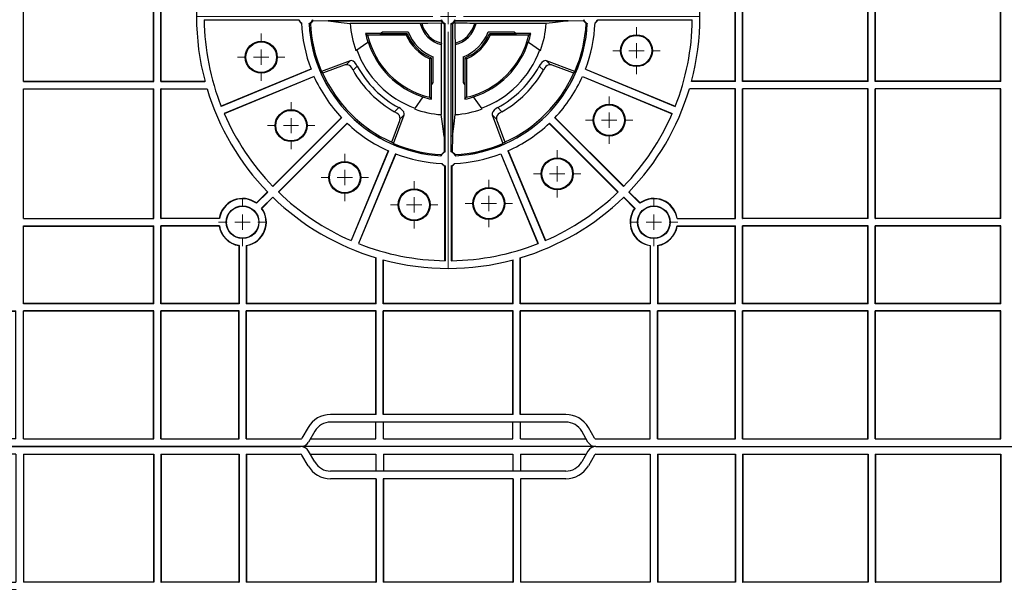
# Model space of a CAD drawing. Units: inches. Extents: x -3999 to 113262, y 545 to 10932.
# Drawn here: x 13111 to 13432, y 8252 to 8436 of the extents above; entities that cross this region are included whole.
import ezdxf

# ---------------------------------------------------------------- set-up
doc = ezdxf.new("R2010")
doc.units = ezdxf.units.IN
doc.header["$MEASUREMENT"] = 0
doc.layers.get('0').update_dxf_attribs({"lineweight": 0})
doc.layers.add('Dims', color=7, linetype='Continuous')

# ---------------------------------------------------------------- blocks, each defined once
blk = doc.blocks.new('SW_CENTERMARKSYMBOL_55')
at = {"color": 0, "linetype": 'Continuous', "lineweight": 0}
for p, q in [((0, 0.0197), (0, 0.3238)), ((-0.0197, 0), (-0.3238, 0)), ((0, 0), (-0.0098, 0)), ((0, 0), (0, 0.0098)), ((0, 0), (0, -0.0098)), ((0, 0), (0.0098, 0)), ((0.0197, 0), (0.3238, 0)), ((0, -0.0197), (0, -0.3238))]:
    blk.add_line(p, q, dxfattribs=at)
blk = doc.blocks.new('SW_CENTERMARKSYMBOL_58')
at = {"color": 0, "linetype": 'Continuous', "lineweight": 0}
for p, q in [((0, 0.0197), (0, 0.0304)), ((-0.0197, 0), (-0.0304, 0)), ((0, 0), (-0.0098, 0)), ((0, 0), (0, 0.0098)), ((0, 0), (0, -0.0098)), ((0, 0), (0.0098, 0)), ((0.0197, 0), (0.0304, 0)), ((0, -0.0197), (0, -0.0304))]:
    blk.add_line(p, q, dxfattribs=at)
blk = doc.blocks.new('SW_CENTERMARKSYMBOL_63')
at = {"color": 0, "linetype": 'Continuous', "lineweight": 0}
for p, q in [((0, 0.0197), (0, 0.0304)), ((-0.0197, 0), (-0.0304, 0)), ((0, 0), (-0.0098, 0)), ((0, 0), (0, 0.0098)), ((0, 0), (0, -0.0098)), ((0, 0), (0.0098, 0)), ((0.0197, 0), (0.0304, 0)), ((0, -0.0197), (0, -0.0304))]:
    blk.add_line(p, q, dxfattribs=at)
blk = doc.blocks.new('SW_CENTERMARKSYMBOL_64')
at = {"color": 0, "linetype": 'Continuous', "lineweight": 0}
for p, q in [((0, 0.0197), (0, 0.0304)), ((-0.0197, 0), (-0.0304, 0)), ((0, 0), (-0.0098, 0)), ((0, 0), (0, 0.0098)), ((0, 0), (0, -0.0098)), ((0, 0), (0.0098, 0)), ((0.0197, 0), (0.0304, 0)), ((0, -0.0197), (0, -0.0304))]:
    blk.add_line(p, q, dxfattribs=at)
blk = doc.blocks.new('SW_CENTERMARKSYMBOL_65')
at = {"color": 0, "linetype": 'Continuous', "lineweight": 0}
for p, q in [((0, 0.0197), (0, 0.0304)), ((-0.0197, 0), (-0.0304, 0)), ((0, 0), (-0.0098, 0)), ((0, 0), (0, 0.0098)), ((0, 0), (0, -0.0098)), ((0, 0), (0.0098, 0)), ((0.0197, 0), (0.0304, 0)), ((0, -0.0197), (0, -0.0304))]:
    blk.add_line(p, q, dxfattribs=at)
blk = doc.blocks.new('SW_CENTERMARKSYMBOL_66')
at = {"color": 0, "linetype": 'Continuous', "lineweight": 0}
for p, q in [((0, 0.0197), (0, 0.0304)), ((-0.0197, 0), (-0.0304, 0)), ((0, 0), (-0.0098, 0)), ((0, 0), (0, 0.0098)), ((0, 0), (0, -0.0098)), ((0, 0), (0.0098, 0)), ((0.0197, 0), (0.0304, 0)), ((0, -0.0197), (0, -0.0304))]:
    blk.add_line(p, q, dxfattribs=at)
blk = doc.blocks.new('SW_CENTERMARKSYMBOL_67')
at = {"color": 0, "linetype": 'Continuous', "lineweight": 0}
for p, q in [((0, 0.0197), (0, 0.0304)), ((-0.0197, 0), (-0.0304, 0)), ((0, 0), (-0.0098, 0)), ((0, 0), (0, 0.0098)), ((0, 0), (0, -0.0098)), ((0, 0), (0.0098, 0)), ((0.0197, 0), (0.0304, 0)), ((0, -0.0197), (0, -0.0304))]:
    blk.add_line(p, q, dxfattribs=at)
blk = doc.blocks.new('SW_CENTERMARKSYMBOL_68')
at = {"color": 0, "linetype": 'Continuous', "lineweight": 0}
for p, q in [((0, 0.0197), (0, 0.0304)), ((-0.0197, 0), (-0.0304, 0)), ((0, 0), (-0.0098, 0)), ((0, 0), (0, 0.0098)), ((0, 0), (0, -0.0098)), ((0, 0), (0.0098, 0)), ((0.0197, 0), (0.0304, 0)), ((0, -0.0197), (0, -0.0304))]:
    blk.add_line(p, q, dxfattribs=at)
blk = doc.blocks.new('SW_CENTERMARKSYMBOL_69')
at = {"color": 0, "linetype": 'Continuous', "lineweight": 0}
for p, q in [((0, 0.0197), (0, 0.0304)), ((-0.0197, 0), (-0.0304, 0)), ((0, 0), (-0.0098, 0)), ((0, 0), (0, 0.0098)), ((0, 0), (0, -0.0098)), ((0, 0), (0.0098, 0)), ((0.0197, 0), (0.0304, 0)), ((0, -0.0197), (0, -0.0304))]:
    blk.add_line(p, q, dxfattribs=at)
blk = doc.blocks.new('SW_CENTERMARKSYMBOL_74')
at = {"color": 0, "linetype": 'Continuous', "lineweight": 0}
for p, q in [((0, 0.0197), (0, 0.0309)), ((-0.0197, 0), (-0.0309, 0)), ((0, 0), (-0.0098, 0)), ((0, 0), (0, 0.0098)), ((0, 0), (0, -0.0098)), ((0, 0), (0.0098, 0)), ((0.0197, 0), (0.0309, 0)), ((0, -0.0197), (0, -0.0309))]:
    blk.add_line(p, q, dxfattribs=at)
blk = doc.blocks.new('SW_CENTERMARKSYMBOL_75')
at = {"color": 0, "linetype": 'Continuous', "lineweight": 0}
for p, q in [((0, 0.0197), (0, 0.0309)), ((-0.0197, 0), (-0.0309, 0)), ((0, 0), (-0.0098, 0)), ((0, 0), (0, 0.0098)), ((0, 0), (0, -0.0098)), ((0, 0), (0.0098, 0)), ((0.0197, 0), (0.0309, 0)), ((0, -0.0197), (0, -0.0309))]:
    blk.add_line(p, q, dxfattribs=at)
blk = doc.blocks.new('Half Unit Top Cover')
at = {"color": 7, "linetype": 'Continuous', "lineweight": 25}
for p, q in [((16620.67, 6568.63), (16397.18, 6568.63)), ((16620.67, 6568.63), (16717.11, 6568.63)), ((16623.27, 6567.13), (16625.29, 6563.63)), ((16712.49, 6563.63), (16714.51, 6567.13)), ((16900.61, 6568.63), (16717.11, 6568.63)), ((16997.05, 6568.63), (16900.61, 6568.63)), ((16905.23, 6563.63), (16903.21, 6567.13)), ((16994.45, 6567.13), (16992.43, 6563.63)), ((16997.05, 6568.63), (17220.54, 6568.63)), ((16529.42, 6566.13), (16488.43, 6566.13)), ((16488.43, 6566.13), (16488.43, 6524.3)), ((16488.51, 6566.13), (16488.51, 6524.39)), ((16529.34, 6566.13), (16529.34, 6524.39)), ((16529.42, 6566.13), (16529.42, 6524.3)), ((16572.75, 6566.13), (16531.75, 6566.13)), ((16531.75, 6566.13), (16531.75, 6524.3)), ((16531.84, 6566.13), (16531.84, 6524.39)), ((16572.66, 6566.13), (16572.66, 6524.39)), ((16572.75, 6566.13), (16572.75, 6524.3)), ((16600.57, 6566.13), (16575.07, 6566.13)), ((16575.07, 6566.13), (16575.07, 6524.3)), ((16575.16, 6566.13), (16575.16, 6524.39)), ((16600.48, 6566.13), (16600.48, 6524.39)), ((16600.57, 6566.13), (16600.57, 6524.3)), ((16602.89, 6566.13), (16602.89, 6524.3)), ((16620.67, 6566.13), (16602.89, 6566.13)), ((16602.98, 6566.13), (16602.98, 6524.39)), ((16621.1, 6565.88), (16623.12, 6562.38)), ((16645.25, 6566.13), (16623.84, 6566.13)), ((16645.25, 6566.13), (16645.25, 6560.63)), ((16690.03, 6566.13), (16647.75, 6566.13)), ((16647.75, 6566.13), (16647.75, 6560.63)), ((16690.03, 6566.13), (16690.03, 6560.63)), ((16692.53, 6566.13), (16692.53, 6560.63)), ((16713.94, 6566.13), (16692.53, 6566.13)), ((16714.66, 6562.38), (16716.68, 6565.88)), ((16734.89, 6566.13), (16717.11, 6566.13)), ((16734.8, 6566.13), (16734.8, 6524.39)), ((16734.89, 6566.13), (16734.89, 6524.3)), ((16737.21, 6566.13), (16737.21, 6524.3)), ((16762.71, 6566.13), (16737.21, 6566.13)), ((16737.3, 6566.13), (16737.3, 6524.39)), ((16762.62, 6566.13), (16762.62, 6524.39)), ((16762.71, 6566.13), (16762.71, 6524.3)), ((16807.61, 6566.13), (16765.03, 6566.13)), ((16765.03, 6566.13), (16765.03, 6524.3)), ((16765.12, 6566.13), (16765.12, 6524.39)), ((16807.61, 6566.13), (16807.61, 6524.3)), ((16810.11, 6566.13), (16852.69, 6566.13)), ((16810.11, 6566.13), (16810.11, 6524.3)), ((16852.6, 6566.13), (16852.6, 6524.39)), ((16852.69, 6566.13), (16852.69, 6524.3)), ((16855.01, 6566.13), (16855.01, 6524.3)), ((16855.01, 6566.13), (16880.51, 6566.13)), ((16855.1, 6566.13), (16855.1, 6524.39)), ((16880.42, 6566.13), (16880.42, 6524.39)), ((16880.51, 6566.13), (16880.51, 6524.3)), ((16882.83, 6566.13), (16882.83, 6524.3)), ((16882.83, 6566.13), (16900.61, 6566.13)), ((16882.92, 6566.13), (16882.92, 6524.39)), ((16903.06, 6562.38), (16901.04, 6565.88)), ((16903.78, 6566.13), (16925.19, 6566.13)), ((16925.19, 6566.13), (16925.19, 6560.63)), ((16927.69, 6566.13), (16969.97, 6566.13)), ((16927.69, 6566.13), (16927.69, 6560.63)), ((16969.97, 6566.13), (16969.97, 6560.63)), ((16972.47, 6566.13), (16972.47, 6560.63)), ((16972.47, 6566.13), (16993.88, 6566.13)), ((16996.62, 6565.88), (16994.6, 6562.38)), ((16997.05, 6566.13), (17014.83, 6566.13)), ((17014.74, 6566.13), (17014.74, 6524.39)), ((17014.83, 6566.13), (17014.83, 6524.3)), ((17017.15, 6566.13), (17042.65, 6566.13)), ((17017.15, 6566.13), (17017.15, 6524.3)), ((17017.24, 6566.13), (17017.24, 6524.39)), ((17042.56, 6566.13), (17042.56, 6524.39)), ((17042.65, 6566.13), (17042.65, 6524.3)), ((17044.97, 6566.13), (17085.97, 6566.13)), ((17044.97, 6566.13), (17044.97, 6524.3)), ((17045.06, 6566.13), (17045.06, 6524.39)), ((17085.88, 6566.13), (17085.88, 6524.39)), ((17085.97, 6566.13), (17085.97, 6524.3)), ((17088.3, 6566.13), (17129.29, 6566.13)), ((17088.3, 6566.13), (17088.3, 6524.3)), ((17088.38, 6566.13), (17088.38, 6524.39)), ((17129.21, 6566.13), (17129.21, 6524.39)), ((17129.29, 6566.13), (17129.29, 6524.3)), ((16630.48, 6560.63), (16707.3, 6560.63)), ((16987.24, 6560.63), (16910.42, 6560.63)), ((16630.48, 6558.13), (16645.34, 6558.13)), ((16645.25, 6558.13), (16645.25, 6524.39)), ((16645.34, 6558.13), (16645.34, 6524.3)), ((16647.67, 6558.13), (16647.67, 6524.3)), ((16647.67, 6558.13), (16690.11, 6558.13)), ((16647.75, 6558.13), (16647.75, 6524.39)), ((16690.03, 6558.13), (16690.03, 6524.39)), ((16690.11, 6558.13), (16690.11, 6524.3)), ((16692.44, 6558.13), (16707.3, 6558.13)), ((16692.44, 6558.13), (16692.44, 6524.3)), ((16692.53, 6558.13), (16692.53, 6524.39)), ((16925.28, 6558.13), (16910.42, 6558.13)), ((16925.19, 6558.13), (16925.19, 6524.39)), ((16925.28, 6558.13), (16925.28, 6524.3)), ((16927.6, 6558.13), (16927.6, 6524.3)), ((16970.05, 6558.13), (16927.6, 6558.13)), ((16927.69, 6558.13), (16927.69, 6524.39)), ((16969.97, 6558.13), (16969.97, 6524.39)), ((16970.05, 6558.13), (16970.05, 6524.3)), ((16987.24, 6558.13), (16972.38, 6558.13)), ((16972.38, 6558.13), (16972.38, 6524.3)), ((16972.47, 6558.13), (16972.47, 6524.39)), ((16488.43, 6524.3), (16488.51, 6524.39)), ((16488.43, 6524.3), (16529.42, 6524.3)), ((16488.51, 6524.39), (16529.34, 6524.39)), ((16529.42, 6524.3), (16529.34, 6524.39)), ((16531.75, 6524.3), (16531.84, 6524.39)), ((16531.75, 6524.3), (16572.75, 6524.3)), ((16531.84, 6524.39), (16572.66, 6524.39)), ((16572.75, 6524.3), (16572.66, 6524.39)), ((16575.07, 6524.3), (16575.16, 6524.39)), ((16575.07, 6524.3), (16600.57, 6524.3)), ((16575.16, 6524.39), (16600.48, 6524.39)), ((16600.48, 6524.39), (16600.57, 6524.3)), ((16602.98, 6524.39), (16602.89, 6524.3)), ((16602.89, 6524.3), (16645.34, 6524.3)), ((16602.98, 6524.39), (16645.25, 6524.39)), ((16645.25, 6524.39), (16645.34, 6524.3)), ((16647.75, 6524.39), (16647.67, 6524.3)), ((16647.67, 6524.3), (16690.11, 6524.3)), ((16647.75, 6524.39), (16690.03, 6524.39)), ((16690.03, 6524.39), (16690.11, 6524.3)), ((16692.53, 6524.39), (16692.44, 6524.3)), ((16692.44, 6524.3), (16734.89, 6524.3)), ((16692.53, 6524.39), (16734.8, 6524.39)), ((16734.8, 6524.39), (16734.89, 6524.3)), ((16737.3, 6524.39), (16737.21, 6524.3)), ((16737.21, 6524.3), (16762.71, 6524.3)), ((16737.3, 6524.39), (16762.62, 6524.39)), ((16762.71, 6524.3), (16762.62, 6524.39)), ((16765.03, 6524.3), (16765.12, 6524.39)), ((16765.03, 6524.3), (16807.61, 6524.3)), ((16765.12, 6524.39), (16807.61, 6524.39)), ((16852.6, 6524.39), (16810.11, 6524.39)), ((16852.69, 6524.3), (16810.11, 6524.3)), ((16852.69, 6524.3), (16852.6, 6524.39)), ((16855.01, 6524.3), (16855.1, 6524.39)), ((16880.51, 6524.3), (16855.01, 6524.3)), ((16880.42, 6524.39), (16855.1, 6524.39)), ((16880.42, 6524.39), (16880.51, 6524.3)), ((16882.92, 6524.39), (16882.83, 6524.3)), ((16925.28, 6524.3), (16882.83, 6524.3)), ((16925.19, 6524.39), (16882.92, 6524.39)), ((16925.19, 6524.39), (16925.28, 6524.3)), ((16927.69, 6524.39), (16927.6, 6524.3)), ((16970.05, 6524.3), (16927.6, 6524.3)), ((16969.97, 6524.39), (16927.69, 6524.39)), ((16969.97, 6524.39), (16970.05, 6524.3)), ((16972.47, 6524.39), (16972.38, 6524.3)), ((17014.83, 6524.3), (16972.38, 6524.3)), ((17014.74, 6524.39), (16972.47, 6524.39)), ((17014.74, 6524.39), (17014.83, 6524.3)), ((17017.24, 6524.39), (17017.15, 6524.3)), ((17042.65, 6524.3), (17017.15, 6524.3)), ((17042.56, 6524.39), (17017.24, 6524.39)), ((17042.65, 6524.3), (17042.56, 6524.39)), ((17044.97, 6524.3), (17045.06, 6524.39)), ((17085.97, 6524.3), (17044.97, 6524.3)), ((17085.88, 6524.39), (17045.06, 6524.39)), ((17085.97, 6524.3), (17085.88, 6524.39)), ((17088.3, 6524.3), (17088.38, 6524.39)), ((17129.29, 6524.3), (17088.3, 6524.3)), ((17129.21, 6524.39), (17088.38, 6524.39)), ((17129.29, 6524.3), (17129.21, 6524.39)), ((16488.43, 6521.97), (16529.42, 6521.97)), ((16488.43, 6521.97), (16488.43, 6496.48)), ((16488.43, 6521.97), (16488.51, 6521.89)), ((16488.51, 6521.89), (16488.51, 6496.57)), ((16488.51, 6521.89), (16529.34, 6521.89)), ((16529.42, 6521.97), (16529.34, 6521.89)), ((16529.34, 6521.89), (16529.34, 6496.57)), ((16529.42, 6521.97), (16529.42, 6496.48)), ((16531.75, 6521.97), (16572.75, 6521.97)), ((16531.75, 6521.97), (16531.75, 6496.48)), ((16531.75, 6521.97), (16531.84, 6521.89)), ((16531.84, 6521.89), (16531.84, 6496.57)), ((16531.84, 6521.89), (16572.66, 6521.89)), ((16572.75, 6521.97), (16572.66, 6521.89)), ((16572.66, 6521.89), (16572.66, 6496.57)), ((16572.75, 6521.97), (16572.75, 6496.48)), ((16575.07, 6521.97), (16600.57, 6521.97)), ((16575.07, 6521.97), (16575.07, 6496.48)), ((16575.07, 6521.97), (16575.16, 6521.89)), ((16575.16, 6521.89), (16575.16, 6496.57)), ((16575.16, 6521.89), (16600.48, 6521.89)), ((16600.57, 6521.97), (16600.48, 6521.89)), ((16600.48, 6502.96), (16600.48, 6521.89)), ((16600.57, 6502.89), (16600.57, 6521.97)), ((16602.89, 6521.97), (16645.34, 6521.97)), ((16602.89, 6502.89), (16602.89, 6521.97)), ((16602.89, 6521.97), (16602.98, 6521.89)), ((16602.98, 6502.96), (16602.98, 6521.89)), ((16602.98, 6521.89), (16645.25, 6521.89)), ((16645.25, 6521.89), (16645.34, 6521.97)), ((16645.25, 6521.89), (16645.25, 6506.92)), ((16645.34, 6521.97), (16645.34, 6506.94)), ((16647.67, 6521.97), (16690.11, 6521.97)), ((16647.67, 6521.97), (16647.67, 6507.6)), ((16647.75, 6521.89), (16647.67, 6521.97)), ((16647.75, 6521.89), (16647.75, 6507.63)), ((16647.75, 6521.89), (16690.03, 6521.89)), ((16690.03, 6521.89), (16690.11, 6521.97)), ((16690.03, 6521.89), (16690.03, 6507.63)), ((16690.11, 6521.97), (16690.11, 6507.6)), ((16692.44, 6521.97), (16734.89, 6521.97)), ((16692.44, 6521.97), (16692.44, 6506.94)), ((16692.53, 6521.89), (16692.44, 6521.97)), ((16692.53, 6521.89), (16692.53, 6506.92)), ((16692.53, 6521.89), (16734.8, 6521.89)), ((16734.89, 6521.97), (16734.8, 6521.89)), ((16734.8, 6502.96), (16734.8, 6521.89)), ((16734.89, 6502.89), (16734.89, 6521.97)), ((16737.21, 6521.97), (16762.71, 6521.97)), ((16737.21, 6502.89), (16737.21, 6521.97)), ((16737.21, 6521.97), (16737.3, 6521.89)), ((16737.3, 6502.96), (16737.3, 6521.89)), ((16737.3, 6521.89), (16762.62, 6521.89)), ((16762.71, 6521.97), (16762.62, 6521.89)), ((16762.62, 6521.89), (16762.62, 6496.57)), ((16762.71, 6521.97), (16762.71, 6496.48)), ((16765.03, 6521.97), (16807.61, 6521.97)), ((16765.03, 6521.97), (16765.03, 6496.48)), ((16765.03, 6521.97), (16765.12, 6521.89)), ((16765.12, 6521.89), (16765.12, 6496.57)), ((16765.12, 6521.89), (16807.61, 6521.89)), ((16807.61, 6521.97), (16807.61, 6496.48)), ((16667.73, 6476.95), (16667.73, 6507.88)), ((16667.89, 6476.94), (16667.89, 6507.88)), ((16669.89, 6476.94), (16669.89, 6507.88)), ((16670.05, 6507.88), (16670.05, 6476.95)), ((16649.3, 6471.97), (16637.15, 6501.3)), ((16649.38, 6472), (16637.23, 6501.33)), ((16651.69, 6472.96), (16639.54, 6502.29)), ((16651.76, 6472.99), (16639.61, 6502.32)), ((16686.02, 6472.99), (16698.17, 6502.32)), ((16686.09, 6472.96), (16698.24, 6502.29)), ((16688.4, 6472), (16700.55, 6501.33)), ((16688.48, 6471.97), (16700.63, 6501.3)), ((16488.43, 6496.48), (16488.51, 6496.57)), ((16488.43, 6496.48), (16529.42, 6496.48)), ((16488.51, 6496.57), (16529.34, 6496.57)), ((16529.42, 6496.48), (16529.34, 6496.57)), ((16531.75, 6496.48), (16531.84, 6496.57)), ((16531.75, 6496.48), (16572.75, 6496.48)), ((16531.84, 6496.57), (16572.66, 6496.57)), ((16572.75, 6496.48), (16572.66, 6496.57)), ((16575.16, 6496.57), (16575.07, 6496.48)), ((16594.16, 6496.48), (16575.07, 6496.48)), ((16594.08, 6496.57), (16575.16, 6496.57)), ((16743.62, 6496.48), (16762.71, 6496.48)), ((16743.7, 6496.57), (16762.62, 6496.57)), ((16762.71, 6496.48), (16762.62, 6496.57)), ((16765.12, 6496.57), (16765.03, 6496.48)), ((16807.61, 6496.48), (16765.03, 6496.48)), ((16807.61, 6496.57), (16765.12, 6496.57)), ((16488.43, 6494.15), (16529.42, 6494.15)), ((16488.43, 6494.15), (16488.43, 6451.71)), ((16488.43, 6494.15), (16488.51, 6494.07)), ((16488.51, 6494.07), (16488.51, 6451.79)), ((16488.51, 6494.07), (16529.34, 6494.07)), ((16529.42, 6494.15), (16529.34, 6494.07)), ((16529.34, 6494.07), (16529.34, 6451.79)), ((16529.42, 6494.15), (16529.42, 6451.71)), ((16531.75, 6494.15), (16572.75, 6494.15)), ((16531.75, 6494.15), (16531.75, 6451.71)), ((16531.75, 6494.15), (16531.84, 6494.07)), ((16531.84, 6494.07), (16531.84, 6451.79)), ((16531.84, 6494.07), (16572.66, 6494.07)), ((16572.75, 6494.15), (16572.66, 6494.07)), ((16572.66, 6494.07), (16572.66, 6451.79)), ((16572.75, 6494.15), (16572.75, 6451.71)), ((16594.16, 6494.15), (16575.07, 6494.15)), ((16575.07, 6494.15), (16575.07, 6451.71)), ((16575.16, 6494.07), (16575.07, 6494.15)), ((16575.16, 6494.07), (16575.16, 6451.79)), ((16594.08, 6494.07), (16575.16, 6494.07)), ((16743.62, 6494.15), (16762.71, 6494.15)), ((16743.7, 6494.07), (16762.62, 6494.07)), ((16762.71, 6494.15), (16762.62, 6494.07)), ((16762.62, 6494.07), (16762.62, 6451.79)), ((16762.71, 6494.15), (16762.71, 6451.71)), ((16807.61, 6494.15), (16765.03, 6494.15)), ((16765.03, 6494.15), (16765.03, 6451.71)), ((16765.12, 6494.07), (16765.03, 6494.15)), ((16765.12, 6494.07), (16765.12, 6451.79)), ((16807.61, 6494.07), (16765.12, 6494.07)), ((16807.61, 6494.15), (16807.61, 6451.71)), ((16607.91, 6490.78), (16611.57, 6487.12)), ((16608.02, 6490.79), (16611.63, 6487.18)), ((16729.76, 6490.79), (16726.15, 6487.18)), ((16729.87, 6490.78), (16726.21, 6487.12)), ((16606.25, 6489.03), (16609.87, 6485.41)), ((16606.26, 6489.14), (16609.93, 6485.48)), ((16731.52, 6489.14), (16727.85, 6485.48)), ((16731.53, 6489.03), (16727.91, 6485.41)), ((16634.03, 6461.14), (16611.58, 6483.59)), ((16634.08, 6461.19), (16611.63, 6483.65)), ((16635.85, 6462.96), (16613.4, 6485.41)), ((16635.91, 6463.02), (16613.46, 6485.47)), ((16701.87, 6463.02), (16724.32, 6485.47)), ((16701.93, 6462.96), (16724.38, 6485.41)), ((16703.7, 6461.19), (16726.15, 6483.65)), ((16703.75, 6461.14), (16726.2, 6483.59)), ((16667.52, 6467.33), (16667.59, 6472.34)), ((16667.89, 6472.36), (16667.89, 6430.45)), ((16669.89, 6472.36), (16669.89, 6430.45)), ((16670.26, 6467.33), (16670.19, 6472.34)), ((16650.53, 6468.88), (16650.3, 6469.1)), ((16653.06, 6462.13), (16650.53, 6468.88)), ((16654.49, 6460.23), (16651.01, 6469.55)), ((16667.52, 6430.46), (16667.52, 6467.33)), ((16667.52, 6467.33), (16667.52, 6467.33)), ((16667.52, 6430.46), (16667.52, 6467.33)), ((16670.26, 6430.46), (16670.26, 6467.33)), ((16670.26, 6467.33), (16670.26, 6467.33)), ((16670.26, 6430.46), (16670.26, 6467.33)), ((16686.77, 6469.55), (16683.29, 6460.23)), ((16687.25, 6468.88), (16684.72, 6462.13)), ((16687.25, 6468.88), (16687.48, 6469.1)), ((16653.18, 6461.54), (16654.49, 6460.23)), ((16684.6, 6461.54), (16683.29, 6460.23)), ((16625.05, 6447.67), (16595.71, 6459.82)), ((16625.08, 6447.74), (16595.75, 6459.89)), ((16651.35, 6459.24), (16652.12, 6459.67)), ((16651.35, 6459.24), (16652.72, 6457.88)), ((16657.85, 6458.3), (16660.59, 6454.4)), ((16666.63, 6437.29), (16666.63, 6460.18)), ((16671.15, 6437.29), (16671.15, 6460.18)), ((16677.19, 6454.4), (16679.93, 6458.3)), ((16686.43, 6459.24), (16685.06, 6457.88)), ((16685.66, 6459.67), (16686.43, 6459.24)), ((16712.7, 6447.74), (16742.03, 6459.89)), ((16712.73, 6447.67), (16742.07, 6459.82)), ((16624.06, 6445.28), (16594.73, 6457.43)), ((16624.09, 6445.36), (16594.76, 6457.51)), ((16663.42, 6455.13), (16662.89, 6454.48)), ((16662.89, 6441.9), (16662.89, 6454.48)), ((16663.42, 6450.35), (16663.42, 6455.13)), ((16674.36, 6455.13), (16674.36, 6450.35)), ((16674.36, 6455.13), (16674.89, 6454.48)), ((16674.89, 6454.48), (16674.89, 6441.9)), ((16713.69, 6445.36), (16743.02, 6457.51)), ((16713.72, 6445.28), (16743.05, 6457.43)), ((16488.43, 6451.71), (16488.51, 6451.79)), ((16488.43, 6451.71), (16529.42, 6451.71)), ((16488.51, 6451.79), (16529.34, 6451.79)), ((16529.42, 6451.71), (16529.34, 6451.79)), ((16531.75, 6451.71), (16531.84, 6451.79)), ((16531.75, 6451.71), (16572.75, 6451.71)), ((16531.84, 6451.79), (16572.66, 6451.79)), ((16572.75, 6451.71), (16572.66, 6451.79)), ((16575.07, 6451.71), (16575.16, 6451.79)), ((16575.07, 6451.71), (16590.1, 6451.71)), ((16575.16, 6451.79), (16590.13, 6451.79)), ((16660.64, 6454.32), (16660.59, 6454.4)), ((16677.19, 6454.4), (16677.14, 6454.32)), ((16762.62, 6451.79), (16747.65, 6451.79)), ((16762.71, 6451.71), (16747.68, 6451.71)), ((16762.62, 6451.79), (16762.71, 6451.71)), ((16765.12, 6451.79), (16765.03, 6451.71)), ((16807.61, 6451.71), (16765.03, 6451.71)), ((16807.61, 6451.79), (16765.12, 6451.79)), ((16488.43, 6449.38), (16529.42, 6449.38)), ((16488.43, 6449.38), (16488.43, 6406.93)), ((16488.43, 6449.38), (16488.51, 6449.29)), ((16488.51, 6449.29), (16488.51, 6407.02)), ((16488.51, 6449.29), (16529.34, 6449.29)), ((16529.42, 6449.38), (16529.34, 6449.29)), ((16529.34, 6449.29), (16529.34, 6407.02)), ((16529.42, 6449.38), (16529.42, 6406.93)), ((16531.75, 6449.38), (16572.75, 6449.38)), ((16531.75, 6449.38), (16531.75, 6406.93)), ((16531.75, 6449.38), (16531.84, 6449.29)), ((16531.84, 6449.29), (16531.84, 6407.02)), ((16531.84, 6449.29), (16572.66, 6449.29)), ((16572.75, 6449.38), (16572.66, 6449.29)), ((16572.66, 6449.29), (16572.66, 6407.02)), ((16572.75, 6449.38), (16572.75, 6406.93)), ((16575.07, 6449.38), (16589.44, 6449.38)), ((16575.07, 6449.38), (16575.07, 6406.93)), ((16575.07, 6449.38), (16575.16, 6449.29)), ((16575.16, 6449.29), (16575.16, 6407.02)), ((16575.16, 6449.29), (16589.42, 6449.29)), ((16663.42, 6450.35), (16663.33, 6450.48)), ((16663.33, 6450.48), (16663.33, 6441.61)), ((16663.42, 6450.35), (16663.89, 6449.68)), ((16663.89, 6449.68), (16663.89, 6441.23)), ((16673.89, 6449.68), (16674.36, 6450.35)), ((16673.89, 6441.23), (16673.89, 6449.68)), ((16674.45, 6450.48), (16674.36, 6450.35)), ((16674.45, 6441.61), (16674.45, 6450.48)), ((16762.71, 6449.38), (16748.34, 6449.38)), ((16762.62, 6449.29), (16748.36, 6449.29)), ((16762.62, 6449.29), (16762.71, 6449.38)), ((16762.62, 6449.29), (16762.62, 6407.02)), ((16762.71, 6449.38), (16762.71, 6406.93)), ((16807.61, 6449.38), (16765.03, 6449.38)), ((16765.03, 6449.38), (16765.03, 6406.93)), ((16765.12, 6449.29), (16765.03, 6449.38)), ((16765.12, 6449.29), (16765.12, 6407.02)), ((16807.61, 6449.29), (16765.12, 6449.29)), ((16807.61, 6449.38), (16807.61, 6406.93)), ((16627.5, 6446.03), (16636.81, 6442.56)), ((16627.94, 6446.74), (16628.17, 6446.52)), ((16628.17, 6446.52), (16634.91, 6443.99)), ((16637.38, 6444.92), (16637.8, 6445.69)), ((16637.8, 6445.69), (16639.17, 6444.32)), ((16699.98, 6445.69), (16698.61, 6444.32)), ((16699.98, 6445.69), (16700.4, 6444.92)), ((16700.97, 6442.56), (16710.28, 6446.03)), ((16702.87, 6443.99), (16709.61, 6446.52)), ((16709.84, 6446.74), (16709.61, 6446.52)), ((16635.5, 6443.87), (16636.81, 6442.56)), ((16663.33, 6441.61), (16662.89, 6441.9)), ((16674.45, 6441.61), (16674.89, 6441.9)), ((16702.28, 6443.87), (16700.97, 6442.56)), ((16642.65, 6436.46), (16638.75, 6439.19)), ((16699.03, 6439.19), (16695.13, 6436.46)), ((16642.65, 6436.46), (16642.72, 6436.41)), ((16666.65, 6436.82), (16666.63, 6437.29)), ((16671.13, 6436.82), (16671.15, 6437.29)), ((16695.06, 6436.41), (16695.13, 6436.46)), ((16641.92, 6433.63), (16642.57, 6434.16)), ((16641.92, 6433.63), (16646.69, 6433.63)), ((16642.57, 6434.16), (16655.15, 6434.16)), ((16655.44, 6433.71), (16646.57, 6433.71)), ((16646.57, 6433.71), (16646.69, 6433.63)), ((16647.37, 6433.16), (16646.69, 6433.63)), ((16655.82, 6433.16), (16647.37, 6433.16)), ((16655.44, 6433.71), (16655.15, 6434.16)), ((16690.41, 6433.16), (16681.96, 6433.16)), ((16682.34, 6433.71), (16682.63, 6434.16)), ((16691.21, 6433.71), (16682.34, 6433.71)), ((16682.63, 6434.16), (16695.21, 6434.16)), ((16691.09, 6433.63), (16690.41, 6433.16)), ((16691.09, 6433.63), (16691.21, 6433.71)), ((16691.09, 6433.63), (16695.86, 6433.63)), ((16695.86, 6433.63), (16695.21, 6434.16)), ((16589.17, 6429.32), (16620.1, 6429.32)), ((16629.71, 6429.53), (16624.71, 6429.46)), ((16666.58, 6429.53), (16629.71, 6429.53)), ((16629.71, 6429.53), (16629.71, 6429.53)), ((16629.71, 6429.53), (16666.58, 6429.53)), ((16636.87, 6430.41), (16659.76, 6430.41)), ((16659.76, 6430.41), (16660.23, 6430.4)), ((16666.58, 6429.53), (16666.58, 6429.53)), ((16666.73, 6430.31), (16666.97, 6430.08)), ((16667.52, 6430.46), (16667.52, 6430.46)), ((16670.26, 6430.46), (16670.26, 6430.46)), ((16671.05, 6430.31), (16670.81, 6430.08)), ((16671.2, 6429.53), (16671.2, 6429.53)), ((16708.07, 6429.53), (16671.2, 6429.53)), ((16671.2, 6429.53), (16708.07, 6429.53)), ((16677.55, 6430.4), (16678.02, 6430.41)), ((16678.02, 6430.41), (16700.91, 6430.41)), ((16713.07, 6429.46), (16708.07, 6429.53)), ((16708.07, 6429.53), (16708.07, 6429.53)), ((16717.68, 6429.32), (16748.61, 6429.32))]:
    blk.add_line(p, q, dxfattribs=at)
at = {"color": 7, "linetype": 'Continuous', "lineweight": 25, "flags": 128}
for points in [[(16600.57, 6502.89), (16600.5, 6502.95), (16600.48, 6502.96)], [(16602.89, 6502.89), (16602.96, 6502.95), (16602.98, 6502.96)], [(16734.89, 6502.89), (16734.82, 6502.95), (16734.8, 6502.96)], [(16737.21, 6502.89), (16737.28, 6502.95), (16737.3, 6502.96)], [(16594.16, 6496.48), (16594.1, 6496.55), (16594.08, 6496.57)], [(16743.62, 6496.48), (16743.68, 6496.55), (16743.7, 6496.57)], [(16594.16, 6494.15), (16594.1, 6494.09), (16594.08, 6494.07)], [(16743.62, 6494.15), (16743.68, 6494.09), (16743.7, 6494.07)], [(16607.91, 6490.78), (16607.99, 6490.79), (16608.02, 6490.79)], [(16729.87, 6490.78), (16729.79, 6490.79), (16729.76, 6490.79)], [(16606.26, 6489.14), (16606.26, 6489.05), (16606.25, 6489.03)], [(16731.52, 6489.14), (16731.52, 6489.05), (16731.53, 6489.03)], [(16666.53, 6473.58), (16666.54, 6473.58), (16666.62, 6473.59)], [(16666.69, 6473.19), (16666.68, 6473.2), (16666.53, 6473.58)], [(16667.59, 6472.34), (16666.92, 6472.89), (16666.69, 6473.19)], [(16671.09, 6473.19), (16670.37, 6472.45), (16670.19, 6472.34)], [(16671.25, 6473.58), (16671.21, 6473.46), (16671.09, 6473.19)], [(16671.16, 6473.59), (16671.17, 6473.59), (16671.25, 6473.58)], [(16667.52, 6467.33), (16667, 6463.15), (16666.63, 6460.18)], [(16670.26, 6467.33), (16670.78, 6463.15), (16671.15, 6460.18)], [(16652.72, 6457.88), (16653.09, 6458.09), (16653.86, 6458.68), (16654.32, 6459.24), (16654.53, 6459.74), (16654.49, 6460.22), (16654.49, 6460.23)], [(16683.29, 6460.23), (16683.23, 6459.94), (16683.42, 6459.3), (16683.9, 6458.7), (16684.52, 6458.2), (16685.06, 6457.88)], [(16636.81, 6442.56), (16637.11, 6442.5), (16637.75, 6442.69), (16638.34, 6443.16), (16638.85, 6443.79), (16639.17, 6444.32)], [(16698.61, 6444.32), (16698.83, 6443.95), (16699.42, 6443.19), (16699.97, 6442.72), (16700.48, 6442.52), (16700.95, 6442.55), (16700.97, 6442.56)], [(16623.46, 6430.42), (16623.46, 6430.43), (16623.46, 6430.52)], [(16623.46, 6430.52), (16623.59, 6430.48), (16623.86, 6430.36)], [(16623.86, 6430.36), (16624.59, 6429.64), (16624.71, 6429.46)], [(16629.71, 6429.53), (16633.9, 6430.05), (16636.87, 6430.41)], [(16671.05, 6430.31), (16675.53, 6430.35), (16677.55, 6430.4)], [(16708.07, 6429.53), (16703.88, 6430.05), (16700.91, 6430.41)], [(16713.07, 6429.46), (16713.62, 6430.13), (16713.92, 6430.36)], [(16713.92, 6430.36), (16713.94, 6430.37), (16714.32, 6430.52)], [(16714.32, 6430.52), (16714.32, 6430.51), (16714.32, 6430.42)]]:
    blk.add_lwpolyline(points, dxfattribs=at)
at = {"color": 7, "linetype": 'Continuous', "lineweight": 25}
for centre, radius in [((16601.73, 6495.32), 5.34), ((16601.73, 6495.32), 5.25), ((16736.05, 6495.32), 5.34), ((16736.05, 6495.32), 5.25), ((16655.63, 6489.22), 5.22), ((16655.63, 6489.22), 5), ((16680.01, 6489.65), 5.22), ((16680.01, 6489.65), 5), ((16633.27, 6479.5), 5.22), ((16633.27, 6479.5), 5), ((16702.69, 6480.71), 5.22), ((16702.69, 6480.71), 5), ((16720.23, 6463.77), 5.22), ((16720.23, 6463.77), 5), ((16616.34, 6461.96), 5.22), ((16616.34, 6461.96), 5), ((16729.95, 6441.41), 5.22), ((16729.95, 6441.41), 5), ((16607.4, 6439.28), 5.22), ((16607.4, 6439.28), 5)]:
    blk.add_circle(centre, radius, dxfattribs=at)
for centre, radius, start, end in [((16620.67, 6565.63), 3, 30, 90), ((16717.11, 6565.63), 3, 90, 150), ((16900.61, 6565.63), 3, 30, 90), ((16997.05, 6565.63), 3, 90, 150), ((16620.67, 6565.63), 0.5, 30, 90), ((16717.11, 6565.63), 0.5, 90, 150), ((16900.61, 6565.63), 0.5, 30, 90), ((16997.05, 6565.63), 0.5, 90, 150), ((16630.48, 6566.63), 8.5, 210, 270), ((16630.48, 6566.63), 6, 210, 270), ((16707.3, 6566.63), 6, 270, 330), ((16707.3, 6566.63), 8.5, 270, 330), ((16910.42, 6566.63), 8.5, 210, 270), ((16910.42, 6566.63), 6, 210, 270), ((16987.24, 6566.63), 6, 270, 330), ((16987.24, 6566.63), 8.5, 270, 330), ((16668.89, 6428.16), 82.23, 75.0425, 104.9575), ((16668.89, 6428.16), 82.23, 106.6411, 134.19), ((16668.89, 6428.16), 79.73, 90.7185, 111.6019), ((16668.89, 6428.16), 79.73, 68.3981, 89.2815), ((16668.89, 6428.16), 82.23, 45.81, 73.3589), ((16601.73, 6495.32), 7.75, 99.2818, 170.7182), ((16601.73, 6495.32), 7.66, 98.7277, 171.2723), ((16601.73, 6495.32), 7.66, 323.7277, 81.2723), ((16601.73, 6495.32), 7.75, 324.2818, 80.7182), ((16736.05, 6495.32), 7.75, 99.2818, 215.7182), ((16736.05, 6495.32), 7.66, 98.7277, 216.2723), ((16736.05, 6495.32), 7.66, 8.7277, 81.2723), ((16736.05, 6495.32), 7.75, 9.2818, 80.7182), ((16668.89, 6428.16), 79.73, 113.3981, 134.1019), ((16668.89, 6428.16), 79.73, 45.8981, 66.6019), ((16601.73, 6495.32), 7.75, 189.2818, 305.7182), ((16601.73, 6495.32), 7.66, 188.7277, 306.2723), ((16736.05, 6495.32), 7.66, 233.7277, 351.2723), ((16736.05, 6495.32), 7.75, 234.2818, 350.7182), ((16668.89, 6428.16), 82.23, 135.81, 163.3589), ((16668.89, 6428.16), 79.73, 135.8981, 156.6019), ((16668.89, 6428.16), 79.73, 23.3981, 44.1019), ((16668.89, 6428.16), 82.23, 16.6411, 44.19), ((16668.89, 6428.16), 47.99, 92.4257, 111.0078), ((16668.89, 6474.65), 2.58, 116.7887, 145.7644), ((16668.89, 6474.65), 2.5, 113.5782, 144.3526), ((16668.89, 6474.65), 2.5, 35.6474, 66.4218), ((16668.89, 6474.65), 2.58, 34.2356, 63.2113), ((16668.89, 6428.16), 47.99, 68.9922, 87.5743), ((16668.89, 6428.16), 45.49, 92.8544, 177.1456), ((16668.89, 6428.16), 45.49, 92.9793, 177.0207), ((16668.89, 6428.16), 47.99, 113.9922, 133.5078), ((16668.89, 6428.16), 45.09, 92.8025, 113.3595), ((16668.89, 6474.65), 2.5, 204.9976, 246.4218), ((16668.89, 6474.65), 2.5, 293.5782, 335.0024), ((16668.89, 6428.16), 45.09, 66.6405, 87.1975), ((16668.89, 6428.16), 45.49, 2.8544, 87.1456), ((16668.89, 6428.16), 45.49, 2.9793, 87.0207), ((16668.89, 6428.16), 47.99, 46.4922, 66.0078), ((16668.89, 6428.16), 44.97, 114.4135, 155.5865), ((16668.89, 6428.16), 44.97, 24.4135, 65.5865), ((16668.89, 6428.16), 47.99, 136.4922, 156.0078), ((16651.18, 6461.43), 2, 298.019, 3.2036), ((16651.18, 6461.43), 2, 3.2043, 20.55), ((16686.6, 6461.43), 2, 159.45, 176.7957), ((16686.6, 6461.43), 2, 176.7961, 241.9816), ((16668.89, 6428.16), 47.99, 23.9922, 43.5078), ((16668.89, 6428.16), 35.69, 119.4257, 150.5743), ((16668.89, 6428.16), 31.81, 109.9685, 160.0315), ((16668.89, 6428.16), 33.83, 118.5461, 151.4539), ((16668.89, 6428.16), 32.1, 94.0303, 110.1068), ((16668.89, 6428.16), 32.1, 69.8932, 85.9697), ((16668.89, 6428.16), 31.81, 19.9685, 70.0315), ((16668.89, 6428.16), 33.83, 28.5461, 61.4539), ((16668.89, 6428.16), 35.69, 29.4257, 60.5743), ((16668.89, 6428.16), 79.73, 158.3981, 179.2815), ((16668.89, 6428.16), 26.99, 102.8396, 167.1604), ((16668.89, 6428.16), 27.52, 101.4631, 107.5562), ((16668.89, 6428.16), 27.52, 72.4438, 78.5369), ((16668.89, 6428.16), 26.99, 12.8396, 77.1604), ((16668.89, 6428.16), 79.73, 0.7185, 21.6019), ((16668.89, 6428.16), 27.43, 107.4984, 162.5016), ((16668.89, 6428.16), 27.43, 17.4984, 72.5016), ((16668.89, 6428.16), 82.23, 165.0425, 194.9575), ((16668.89, 6428.16), 82.23, 345.0425, 14.9575), ((16668.89, 6428.16), 47.99, 158.9922, 177.5743), ((16668.89, 6428.16), 45.09, 156.6405, 177.1975), ((16635.62, 6445.86), 2, 266.7961, 331.982), ((16702.16, 6445.86), 2, 208.0177, 273.204), ((16668.89, 6428.16), 45.09, 2.8025, 23.3595), ((16668.89, 6428.16), 47.99, 2.4257, 21.0078), ((16635.62, 6445.86), 2, 249.45, 266.7957), ((16668.89, 6428.16), 15, 113.5782, 156.4218), ((16668.89, 6428.16), 14.56, 112.4473, 157.5527), ((16668.89, 6428.16), 14.56, 22.4473, 67.5527), ((16668.89, 6428.16), 15, 23.5782, 66.4218), ((16702.16, 6445.86), 2, 273.2043, 290.55), ((16668.89, 6428.16), 32.1, 159.8932, 175.9697), ((16668.89, 6428.16), 14, 110.9248, 159.0752), ((16668.89, 6428.16), 14, 20.9248, 69.0752), ((16668.89, 6428.16), 32.1, 4.0303, 20.1068), ((16668.89, 6428.16), 27.52, 162.4438, 168.5369), ((16668.89, 6428.16), 9.41, 103.8787, 166.1213), ((16668.89, 6428.16), 8.95, 104.5266, 165.4734), ((16416.41, 6430.19), 250.32, 0.0274, 1.5163), ((16921.37, 6430.19), 250.32, 178.4837, 179.9726), ((16668.89, 6428.16), 8.95, 14.5266, 75.4734), ((16668.89, 6428.16), 9.41, 13.8787, 76.1213), ((16668.89, 6428.16), 27.52, 11.4631, 17.5562), ((16622.4, 6428.16), 2.58, 124.2356, 153.2113), ((16622.4, 6428.16), 2.5, 125.6474, 156.4218), ((16622.4, 6428.16), 2.5, 23.5782, 65.0024), ((16666.92, 6685.86), 255.55, 268.4989, 269.9573), ((16668.89, 6428.16), 2.5, 113.5782, 156.4218), ((16668.89, 6428.16), 2.5, 23.5782, 66.4218), ((16715.38, 6428.16), 2.5, 114.9976, 156.4218), ((16715.38, 6428.16), 2.58, 26.7887, 55.7644), ((16715.38, 6428.16), 2.5, 23.5782, 54.3526)]:
    blk.add_arc(centre, radius, start, end, dxfattribs=at)
for centre, major_axis, ratio, start_param, end_param in [((16667.56, 6474.65), (2.67, 0), 0.866031, 1.445481, 1.507127), ((16670.22, 6474.65), (2.67, 0), 0.866031, 1.634466, 1.696112), ((16667.56, 6474.65), (2.67, 0), 0.866031, 4.725163, 4.837704), ((16670.22, 6474.65), (2.67, 0), 0.866031, 4.587074, 4.699615), ((16673.37, 6432.64), (30.82, 30.82), 0.989365, 1.332564, 1.351771), ((16664.41, 6432.64), (-30.82, 30.82), 0.989365, 4.931414, 4.950621), ((16664.41, 6423.67), (30.82, 30.82), 0.989365, 1.789822, 1.809029), ((16673.37, 6423.67), (-30.82, 30.82), 0.989365, 4.474157, 4.493364), ((16622.4, 6429.49), (0, 2.67), 0.866031, 1.634466, 1.696112), ((16622.4, 6429.49), (0, 2.67), 0.866031, 4.587074, 4.699615), ((16668.89, 6428.32), (0, 2.61), 0.998146, 0.829422, 1.086863), ((16668.89, 6429.49), (0, 2.67), 0.866031, 1.555225, 1.696112), ((16668.73, 6428.16), (2.61, 0), 0.998146, 2.05473, 2.31217), ((16667.56, 6428.16), (2.67, 0), 0.866031, 1.445481, 1.586368), ((16670.22, 6428.16), (2.67, 0), 0.866031, 1.555225, 1.696112), ((16669.05, 6428.16), (2.61, 0), 0.998146, 0.829422, 1.086863), ((16668.89, 6428.32), (0, 2.61), 0.998146, 5.196322, 5.453763), ((16668.89, 6429.49), (0, 2.67), 0.866031, 4.587074, 4.72796), ((16715.38, 6429.49), (0, 2.67), 0.866031, 1.58357, 1.696112), ((16715.38, 6429.49), (0, 2.67), 0.866031, 4.587074, 4.64872)]:
    blk.add_ellipse(centre, major_axis=major_axis, ratio=ratio, start_param=start_param, end_param=end_param, dxfattribs=at)
at = {"color": 7, "linetype": 'Continuous', "lineweight": 0, "xscale": 253.9448949089823, "yscale": 253.9448949089823, "zscale": 253.9448949089823}
for name, p in [('SW_CENTERMARKSYMBOL_55', (16668.89, 6428.16)), ('SW_CENTERMARKSYMBOL_74', (16601.73, 6495.32)), ('SW_CENTERMARKSYMBOL_75', (16736.05, 6495.32)), ('SW_CENTERMARKSYMBOL_66', (16655.63, 6489.22)), ('SW_CENTERMARKSYMBOL_67', (16680.01, 6489.65)), ('SW_CENTERMARKSYMBOL_65', (16633.27, 6479.5)), ('SW_CENTERMARKSYMBOL_68', (16702.69, 6480.71)), ('SW_CENTERMARKSYMBOL_58', (16720.23, 6463.77)), ('SW_CENTERMARKSYMBOL_64', (16616.34, 6461.96)), ('SW_CENTERMARKSYMBOL_69', (16729.95, 6441.41)), ('SW_CENTERMARKSYMBOL_63', (16607.4, 6439.28))]:
    blk.add_blockref(name, p, dxfattribs=at)

msp = doc.modelspace()

# ---------------------------------------------------------------- block references
at = {"layer": 'Dims', "rotation": 180}
msp.add_blockref('Half Unit Top Cover', (29919.41316, 14864.83958), dxfattribs=at)
at = {"layer": 'Dims'}
msp.add_blockref('Half Unit Top Cover', (-3698.30606, 1727.58784), dxfattribs=at)

doc.saveas('drawing.dxf')
